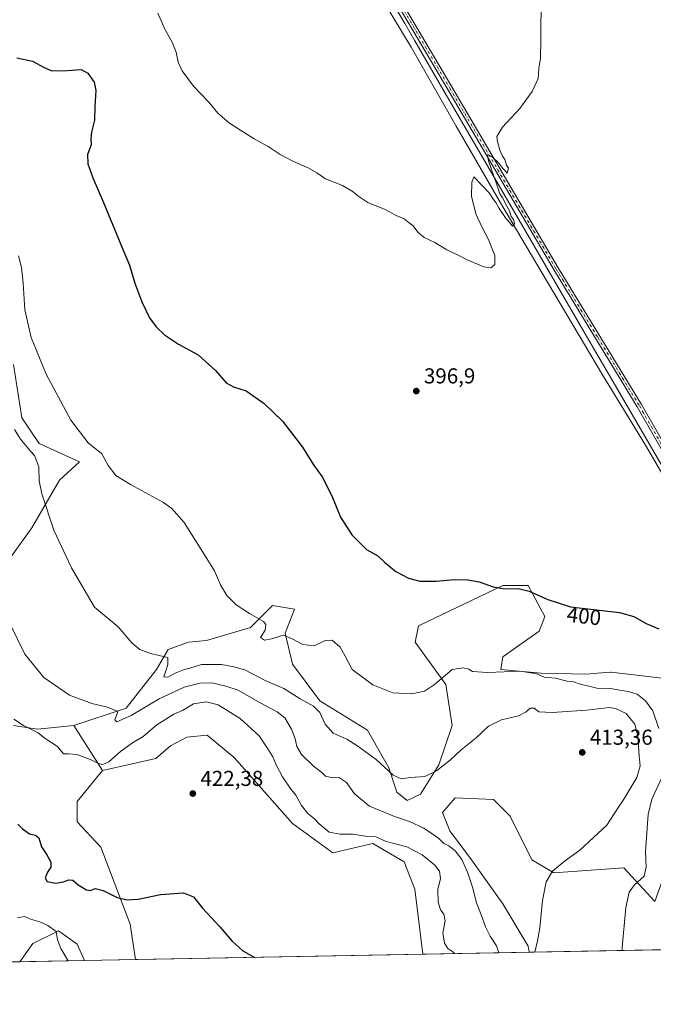
# Model space of a CAD drawing. Units: metres. Extents: x 628726 to 632202, y 4685663 to 4688041.
# Drawn here: x 629830 to 630124, y 4685663 to 4686120 of the extents above; entities that cross this region are included whole.
import ezdxf
from ezdxf.enums import TextEntityAlignment as Align

# ---------------------------------------------------------------- set-up
doc = ezdxf.new("R2010")
doc.units = ezdxf.units.M
doc.header["$MEASUREMENT"] = 0
doc.linetypes.add('DGN Style 4', pattern=[2.6384748266838614, 1.318413404963828, -0.6592067024819142, 0.001648016756204785, -0.6592067024819142])
for name, color, linetype, lineweight in [('Camino Cxs', 7, 'Continuous', 0), ('Camino eje', 30, 'DGN Style 4', 13), ('Comarca CxS', 21, 'Continuous', 0), ('Comunidad Autónoma CxS', 142, 'Continuous', 0), ('Corriente natural lineal', 142, 'Continuous', 13), ('Cultivos herbáceos CxS', 92, 'Continuous', 0), ('Curva de nivel maestra', 30, 'Continuous', 30), ('Curva de nivel normal', 30, 'Continuous', 0), ('Espacio natural protegido', 121, 'Continuous', 13), ('Espacio natural protegido CxS', 121, 'Continuous', 0), ('Matorral CxS', 135, 'Continuous', 0), ('Municipio CxS', 4, 'Continuous', 0), ('Núcleo urbano CxS', 7, 'Continuous', 0), ('Provincia CxS', 1, 'Continuous', 0), ('Punto de cota en terreno', 7, 'Continuous', 0), ('Rótulo de curva de nivel directora', 7, 'Continuous', 0), ('Rótulo de punto de cota en terreno', 7, 'Continuous', 0)]:
    doc.layers.add(name, color=color, linetype=linetype, lineweight=lineweight)
doc.styles.add('Style-Arial', font='txt')

# ---------------------------------------------------------------- blocks, each defined once
blk = doc.blocks.new('*U4')
at = {"layer": 'Cultivos herbáceos CxS', "color": 92, "linetype": 'Continuous', "lineweight": 0}
for points in [[(629956.2865000004, 4685747.3323, 421.8864000000031), (629974.9402999999, 4685733.759299999, 421.360799999995), (629993.5932999998, 4685738.0011, 420.6747999999934), (630008.0072999997, 4685729.517100001, 421.5890999999974), (630013.0941000005, 4685716.792099999, 421.8254000000015), (630016.7692999998, 4685686.705399999, 422.0013000000035), (629883.3694000002, 4685684.224300001, 427.2921999999963), (629880.9123000001, 4685700.6119, 425.7369000000036), (629867.3466999996, 4685736.2421, 423.4017000000022), (629856.3249000004, 4685748.118899999, 422.4912999999942), (629856.3251, 4685757.449899999, 422.0638000000035), (629868.1951000001, 4685771.871900001, 420.4777000000031), (629892.8041000003, 4685777.4307, 421.5764000000054), (629899.6551000001, 4685783.309699999, 421.4591999999975), (629907.1851000005, 4685787.3005, 421.7263999999996), (629916.6951000001, 4685788.161499999, 422.0639999999985), (629929.1549000005, 4685777.872500001, 422.3711999999941)], [(630165.7122999999, 4685711.701099999, 402.9535999999935), (630155.9499000004, 4685689.2941, 403.1494999999995), (630066.0214999998, 4685687.6215, 411.2706999999937), (630065.6627000002, 4685690.4937, 411.2367999999988), (630053.7928999999, 4685710.005700001, 412.8010000000068), (630039.3790999996, 4685730.365900001, 414.1692000000039), (630029.2040999997, 4685743.938899999, 414.0884999999981), (630025.8123000005, 4685752.421900001, 413.4324000000051), (630031.7484999998, 4685759.208900001, 413.0602000000072), (630049.5532999998, 4685758.3599, 413.2526999999973), (630057.1842999998, 4685750.7247, 412.9049999999988), (630067.3591, 4685730.365700001, 411.6790000000037), (630077.5329, 4685724.4265, 410.4079999999958), (630110.0138999998, 4685726.7163, 406.4483999999939), (630124.3557000002, 4685711.180299999, 403.960699999996), (630130.1017000005, 4685726.971100001, 403.020199999999), (630141.9719000002, 4685750.724099999, 402.0472000000009), (630150.4512999998, 4685779.5669, 401.8035999999993), (630157.2342999997, 4685782.961100001, 401.3646000000008), (630167.4080999997, 4685781.263900001, 401.4342000000034), (630176.7346999999, 4685745.6339, 403.0577000000048), (630175.0387000004, 4685734.605900001, 403.3271999999997)], [(629859.7300000006, 4685683.784600001, 429.8019999999961), (629829.6935999999, 4685683.2259, 433.0121000000072), (629835.7295000004, 4685691.602299999, 431.7480999999971), (629847.6605000002, 4685697.6021, 429.859500000006), (629856.3243000006, 4685691.281099999, 429.834400000007)]]:
    blk.add_polyline3d(points, close=True, dxfattribs=at)
blk = doc.blocks.new('*U13')
at = {"layer": 'Cultivos herbáceos CxS', "color": 92, "linetype": 'Continuous', "lineweight": 0}
for points in [[(630136.8857000005, 4685813.5001, 401.4042999999947), (630104.0749000004, 4685817.3957, 403.1735000000044), (630103.8346999995, 4685817.376499999, 403.1870000000054), (630097.7295000004, 4685816.8913, 403.4749000000011), (630092.6596999997, 4685816.488500001, 403.6784000000043), (630071.5987, 4685816.8947, 404.7186999999976), (630052.9458999997, 4685818.590700001, 404.9614000000001), (630053.7940999996, 4685824.5297, 404.6091000000015), (630070.7509000005, 4685836.4055, 402.6260000000038), (630073.2951999997, 4685843.192100001, 401.5715000000055), (630065.6645000001, 4685857.613500001, 399.488400000002), (630053.7944, 4685857.613700001, 399.8025999999954), (630014.7911, 4685838.9507, 401.8019000000059), (630013.0953000003, 4685831.3159, 402.6049000000057), (630027.3290999997, 4685811.755899999, 405.2921999999962), (630030.3158999998, 4685792.773700001, 407.5773999999947), (630024.1173, 4685774.478900001, 409.3347000000067), (630015.6385000005, 4685760.905300001, 411.2878999999957), (630009.5292999997, 4685757.983300001, 412.0252999999939), (630004.6167000001, 4685761.754100001, 411.4554999999964), (630000.9177000001, 4685773.020099999, 409.5194000000047), (629991.0499, 4685790.596899999, 407.5739000000031), (629969.0062999995, 4685804.170299999, 408.136599999998), (629956.2873999998, 4685821.136299999, 406.7033999999985), (629952.8964999998, 4685835.558300001, 404.9373000000051), (629957.1359000001, 4685846.586100001, 403.3598999999958), (629946.9617, 4685848.283700001, 403.9361000000063), (629938.5922999998, 4685839.9101, 405.3469000000041), (629936.7866000002, 4685838.1033, 405.6426000000066), (629916.4375, 4685832.1655, 407.5402000000031), (629907.9584999997, 4685831.3167, 408.1744999999937), (629898.6321, 4685827.9235, 409.2834000000003), (629893.1067000005, 4685818.719699999, 410.8822999999975), (629879.1305000001, 4685800.777899999, 414.2887000000046), (629854.8855, 4685792.746099999, 417.1901999999973), (629837.9275000002, 4685791.049900001, 419.5135000000009), (629826.9057, 4685792.746099999, 420.6670000000013)], [(629815.0362, 4685856.371099999, 417.0611000000063), (629835.3853000002, 4685884.364900001, 411.5225999999966), (629848.1037, 4685906.421700001, 408.357999999993), (629857.4307000004, 4685914.9047, 406.3236999999936), (629838.7767000003, 4685923.387900001, 408.3353999999963), (629830.6470999997, 4685935.3619, 408.850099999996), (629826.8914000001, 4685960.0419, 407.2782000000007)]]:
    blk.add_polyline3d(points, dxfattribs=at)
blk = doc.blocks.new('5PATER')
at = {"layer": 'Núcleo urbano CxS', "linetype": 'Continuous', "lineweight": 0}
h = blk.add_hatch(color=51, dxfattribs=at)
edge = h.paths.add_edge_path()
edge.add_ellipse((0, 0), major_axis=(-0.1095731443231308, -0.1110710700762829), ratio=0.9994222409660322, start_angle=0, end_angle=360)

msp = doc.modelspace()

# ---------------------------------------------------------------- linework, layer by layer
at = {"layer": 'Camino Cxs', "color": 7, "linetype": 'Continuous', "lineweight": 0}
for points in [[(630180.7894000001, 4685689.756100001, 405.0252000000037), (630179.6300999997, 4685700.380100001, 404.7059000000008), (630177.5401, 4685725.350099999, 404.0152999999991), (630173.0701000001, 4685776.6601, 402.1815000000061), (630170.4001000002, 4685810.540100001, 401.2863999999972), (630168.5401, 4685826.7601, 400.9468999999954), (630167.0701000001, 4685835.8101, 401.7464999999939), (630164.6501000002, 4685846.420100001, 400.6082000000025), (630162.0301000001, 4685855.190099999, 400.3840000000055), (630158.2401000002, 4685865.4001, 400.1138999999966), (630154.5000999998, 4685873.7601, 399.9242999999988), (630150.6501000002, 4685881.210100001, 399.6478000000061), (630138.5701000001, 4685901.300100001, 398.8062000000064), (630116.2200999996, 4685940.3301, 397.6912000000011), (630077.5900999998, 4686003.7501, 396.312699999995), (630028.2500999998, 4686087.5101, 394.2072999999946), (629993.1601, 4686147.020099999, 393.5463000000018), (629973.9200999998, 4686178.540100001, 393.2437999999966)], [(629980.7001, 4686171.7601, 393.3622000000032), (629995.0900999998, 4686148.170100001, 393.5132000000012), (630030.1901000004, 4686088.6501, 394.1116000000038), (630079.5201000003, 4686004.9001, 396.2304000000004), (630118.1601, 4685941.4801, 397.7197000000015), (630140.5201000003, 4685902.440099999, 398.9150999999983), (630152.6101000002, 4685882.3101, 399.724000000002), (630156.5301000001, 4685874.7301, 400.0111999999936), (630160.3201000001, 4685866.2501, 400.1067000000039), (630164.1700999998, 4685855.9101, 400.334400000007), (630166.8201000001, 4685846.9901, 400.5244999999995), (630169.2901, 4685836.2401, 401.2232999999979), (630170.7701000003, 4685827.0701, 400.8793000000005), (630172.6401000004, 4685810.7601, 401.223800000007), (630175.3201000001, 4685776.840100001, 402.4323000000004), (630179.7901, 4685725.540100001, 404.2176999999938), (630181.8701, 4685700.610099999, 404.8506999999955), (630183.0492000004, 4685689.7981, 405.2347000000009)], [(629995.0900999998, 4686148.170100001, 393.5132000000012), (630030.1901000004, 4686088.6501, 394.1116000000038), (630079.5201000003, 4686004.9001, 396.2304000000004), (630118.1601, 4685941.4801, 397.7197000000015), (630140.5201000003, 4685902.440099999, 398.9150999999983)], [(630138.5701000001, 4685901.300100001, 398.8062000000064), (630116.2200999996, 4685940.3301, 397.6912000000011), (630077.5900999998, 4686003.7501, 396.312699999995), (630028.2500999998, 4686087.5101, 394.2072999999946), (629993.1601, 4686147.020099999, 393.5463000000018)]]:
    msp.add_polyline3d(points, dxfattribs=at)
at = {"layer": 'Camino eje', "color": 30, "linetype": 'DGN Style 4', "lineweight": 13}
msp.add_polyline3d([(629994.1250999998, 4686147.595100001, 393.539499999999), (630029.2200999996, 4686088.0801, 394.1616000000067), (630078.5551000005, 4686004.325099999, 396.2719999999972), (630097.8701, 4685972.6151, 396.9821999999986), (630117.1901000004, 4685940.905099999, 397.7185999999929), (630139.5450999998, 4685901.870100001, 398.8592999999965)], dxfattribs=at)
at = {"layer": 'Comarca CxS', "color": 21, "linetype": 'Continuous', "lineweight": 0, "flags": 128}
msp.add_lwpolyline([(632202.0500009842, 4685727.349983141), (630177.1191999986, 4685689.687799999), (629483.0825217104, 4685676.779230037)], dxfattribs=at)
at = {"layer": 'Comunidad Autónoma CxS', "color": 142, "linetype": 'Continuous', "lineweight": 0, "flags": 128}
msp.add_lwpolyline([(629483.0758885202, 4685676.779110637), (628768.0400009584, 4685663.479983141), (628766.3558070611, 4685755.14845675), (628766.3557000004, 4685755.152299999), (628759.2655000007, 4686141.062799999), (628758.805700959, 4686166.091283133), (628751.6558999994, 4686555.249500002), (628751.6306000003, 4686556.623900001), (628725.5400009587, 4687976.709983118), (632158.470000985, 4688040.579983116), (632202.0500009842, 4685727.349983141), (630177.1191999986, 4685689.687799999), (629483.0825217104, 4685676.779230037)], close=True, dxfattribs=at)
at = {"layer": 'Corriente natural lineal', "color": 142, "linetype": 'Continuous', "lineweight": 13}
msp.add_polyline3d([(630175.0900999998, 4685689.6501, 404.3984000000055), (630174.0500999996, 4685698.790100001, 403.8931000000011), (630172.1801000005, 4685720.5001, 403.1735000000044), (630168.9101, 4685744.940099999, 402.3533000000025), (630166.1300999997, 4685785.6801, 401.2823000000063), (630165.1001000004, 4685807.220100001, 400.913400000005), (630162.8201000001, 4685826.4901, 400.4801000000007), (630160.9401000004, 4685836.880100001, 400.462400000004), (630158.4001000002, 4685847.130100001, 400.3292999999976), (630155.2100999998, 4685857.210100001, 399.9383999999991), (630151.3800999997, 4685867.050100001, 399.6521000000066), (630146.9401000004, 4685876.630100001, 399.2838999999949), (630120.0601000005, 4685922.5801, 397.4422999999952), (630100.0100999996, 4685955.200099999, 396.9049999999988), (630072.0301000001, 4686002.3201, 395.9239999999991), (630052.8101000005, 4686035.0101, 395.2225999999937), (630032.2701000003, 4686070.440099999, 394.2213999999949), (630011.3201000001, 4686107.0801, 393.7884999999951), (629983.9700999996, 4686152.530099999, 393.3214000000008), (629981.8601000002, 4686154.870100001, 393.3366999999998), (629974.2401000002, 4686160.280099999, 392.8626999999979), (629968.4801000003, 4686163.120100001, 392.9100999999937), (629966.8627000004, 4686164.161699999, 392.8727000000072)], dxfattribs=at)
at = {"layer": 'Cultivos herbáceos CxS', "color": 92, "linetype": 'Continuous', "lineweight": 0, "extrusion": (0.08991041257379438, 0.001672265446748473, 0.9959484531034153), "elevation": 64894.81386295742, "flags": 128}
msp.add_lwpolyline([(4673160.644136714, -714240.2269493478), (4673160.644136714, -714149.9171015633)], dxfattribs=at)
at = {"layer": 'Cultivos herbáceos CxS', "color": 92, "linetype": 'Continuous', "lineweight": 0, "extrusion": (0.106231587989177, 0.001975982164694544, 0.994339451700365), "elevation": 76597.1960011221, "flags": 128}
msp.add_lwpolyline([(4673159.59684655, -712789.0609672645), (4673159.59684655, -712758.8482510679)], dxfattribs=at)
at = {"layer": 'Cultivos herbáceos CxS', "color": 92, "linetype": 'Continuous', "lineweight": 0, "extrusion": (0.03961709637155275, 0.0007368369672487739, 0.9992146629960805), "elevation": 28833.69212933895, "flags": 128}
msp.add_lwpolyline([(4673160.842436214, -716461.8396255694), (4673160.842436213, -716328.3117902695)], dxfattribs=at)
at = {"layer": 'Cultivos herbáceos CxS', "color": 92, "linetype": 'Continuous', "lineweight": 0}
for points in [[(629826.8914000001, 4685960.0419, 407.2782000000007), (629830.6470999997, 4685935.3619, 408.850099999996), (629838.7767000003, 4685923.387900001, 408.3353999999963), (629857.4307000004, 4685914.9047, 406.3236999999936), (629848.1037, 4685906.421700001, 408.357999999993), (629835.3853000002, 4685884.364900001, 411.5225999999966), (629815.0362, 4685856.371099999, 417.0611000000063)], [(630136.8857000005, 4685813.5001, 401.4042999999947), (630104.0749000004, 4685817.3957, 403.1735000000044), (630103.8346999995, 4685817.376499999, 403.1870000000054), (630097.7295000004, 4685816.8913, 403.4749000000011), (630092.6596999997, 4685816.488500001, 403.6784000000043), (630071.5987, 4685816.8947, 404.7186999999976), (630052.9458999997, 4685818.590700001, 404.9614000000001), (630053.7940999996, 4685824.5297, 404.6091000000015), (630070.7509000005, 4685836.4055, 402.6260000000038), (630073.2951999997, 4685843.192100001, 401.5715000000055), (630065.6645000001, 4685857.613500001, 399.488400000002), (630053.7944, 4685857.613700001, 399.8025999999954), (630014.7911, 4685838.9507, 401.8019000000059), (630013.0953000003, 4685831.3159, 402.6049000000057), (630027.3290999997, 4685811.755899999, 405.2921999999962), (630030.3158999998, 4685792.773700001, 407.5773999999947), (630024.1173, 4685774.478900001, 409.3347000000067), (630015.6385000005, 4685760.905300001, 411.2878999999957), (630009.5292999997, 4685757.983300001, 412.0252999999939), (630004.6167000001, 4685761.754100001, 411.4554999999964), (630000.9177000001, 4685773.020099999, 409.5194000000047), (629991.0499, 4685790.596899999, 407.5739000000031), (629969.0062999995, 4685804.170299999, 408.136599999998), (629956.2873999998, 4685821.136299999, 406.7033999999985), (629952.8964999998, 4685835.558300001, 404.9373000000051), (629957.1359000001, 4685846.586100001, 403.3598999999958), (629946.9617, 4685848.283700001, 403.9361000000063), (629938.5922999998, 4685839.9101, 405.3469000000041), (629936.7866000002, 4685838.1033, 405.6426000000066), (629916.4375, 4685832.1655, 407.5402000000031), (629907.9584999997, 4685831.3167, 408.1744999999937), (629898.6321, 4685827.9235, 409.2834000000003), (629893.1067000005, 4685818.719699999, 410.8822999999975), (629879.1305000001, 4685800.777899999, 414.2887000000046), (629854.8855, 4685792.746099999, 417.1901999999973)], [(629826.9057, 4685792.746099999, 420.6670000000013), (629837.9275000002, 4685791.049900001, 419.5135000000009), (629854.8855, 4685792.746099999, 417.1901999999973)], [(630016.7692, 4685686.705499999, 422.0013000000035), (630013.0941000005, 4685716.792099999, 421.8254000000015), (630008.0072999997, 4685729.517100001, 421.5890999999974), (629993.5932999998, 4685738.0011, 420.6747999999934), (629974.9402999999, 4685733.759299999, 421.360799999995), (629956.2865000004, 4685747.3323, 421.8864000000031), (629929.1549000005, 4685777.872500001, 422.3711999999941), (629916.6951000001, 4685788.161499999, 422.0639999999985), (629907.1851000005, 4685787.3005, 421.7263999999996), (629899.6551000001, 4685783.309699999, 421.4591999999975), (629892.8041000003, 4685777.4307, 421.5764000000054), (629868.1951000001, 4685771.871900001, 420.4777000000031)], [(630155.9499000004, 4685689.294199999, 403.1494999999995), (630165.7122999999, 4685711.701099999, 402.9535999999935), (630175.0387000004, 4685734.605900001, 403.3271999999997), (630176.7346999999, 4685745.6339, 403.0577000000048), (630167.4080999997, 4685781.263900001, 401.4342000000034), (630157.2342999997, 4685782.961100001, 401.3646000000008), (630150.4512999998, 4685779.5669, 401.8035999999993), (630141.9719000002, 4685750.724099999, 402.0472000000009), (630130.1017000005, 4685726.971100001, 403.020199999999), (630124.3557000002, 4685711.180299999, 403.960699999996), (630110.0138999998, 4685726.7163, 406.4483999999939), (630077.5329, 4685724.4265, 410.4079999999958), (630067.3591, 4685730.365700001, 411.6790000000037), (630057.1842999998, 4685750.7247, 412.9049999999988), (630049.5532999998, 4685758.3599, 413.2526999999973), (630031.7484999998, 4685759.208900001, 413.0602000000072), (630025.8123000005, 4685752.421900001, 413.4324000000051), (630029.2040999997, 4685743.938899999, 414.0884999999981), (630039.3790999996, 4685730.365900001, 414.1692000000039), (630053.7928999999, 4685710.005700001, 412.8010000000068), (630065.6627000002, 4685690.4937, 411.2367999999988), (630066.0214999998, 4685687.6216, 411.2706999999937)], [(629868.1951000001, 4685771.871900001, 420.4777000000031), (629856.3251, 4685757.449899999, 422.0638000000035), (629856.3249000004, 4685748.118899999, 422.4912999999942), (629867.3466999996, 4685736.2421, 423.4017000000022), (629880.9123000001, 4685700.6119, 425.7369000000036), (629883.3694000002, 4685684.224400001, 427.2921000000061)], [(629859.7300000006, 4685683.784700001, 429.8019999999961), (629856.3243000006, 4685691.281099999, 429.834400000007), (629847.6605000002, 4685697.6021, 429.859500000006), (629835.7295000004, 4685691.602299999, 431.7480999999971), (629829.6936999997, 4685683.226100001, 433.0120000000024)]]:
    msp.add_polyline3d(points, dxfattribs=at)
at = {"layer": 'Curva de nivel maestra', "color": 30, "linetype": 'Continuous', "lineweight": 30, "flags": 128}
for points, elevation in [([(629828.3399999999, 4686102.2301), (629835.6500000004, 4686100.5801), (629841, 4686097.710100001), (629844.5999999996, 4686096.200099999), (629851.9199999999, 4686096.3301), (629858.1600000003, 4686096.770099999), (629861.2699999996, 4686095.020099999), (629864.3200000003, 4686090.890100001), (629864.9900000002, 4686086.940099999), (629864.5499999998, 4686079.530099999), (629864.4199999999, 4686073.300100001), (629863.0599999997, 4686067.700099999), (629862.7599999999, 4686064.8301), (629862.9199999999, 4686061.790100001), (629861.1399999997, 4686057.280099999), (629861.3200000003, 4686053.0801), (629863.5800000001, 4686046.600099999), (629868.6399999997, 4686035.100099999), (629876.9199999999, 4686014.8201), (629880.6200000001, 4686006.0701), (629883.1699999999, 4685997.7501), (629886.4000000004, 4685989.0701), (629889.8600000005, 4685981.720100001), (629892.9699999997, 4685977.4901), (629896.8399999999, 4685973.8301), (629903.3499999996, 4685969.4801), (629912.4299999997, 4685964.5701), (629920.5999999996, 4685957.280099999), (629925.5499999998, 4685951.460100001), (629928.9299999997, 4685949.630100001), (629934.8399999999, 4685947.780099999), (629943.1699999999, 4685941.960100001), (629951.6799999997, 4685933.7401), (629960.8600000005, 4685921.700099999), (629966.0599999997, 4685913.5601), (629969.9699999997, 4685908.030099999), (629974.4600000001, 4685899.200099999), (629978.4900000002, 4685889.280099999), (629983.7599999999, 4685881.020099999), (629990.5300000003, 4685874.3301), (629995.9199999999, 4685871.270099999), (629998.8700000001, 4685868.4801), (630004.2800000003, 4685864.0801), (630010.0700000003, 4685860.940099999), (630015.3799999999, 4685859.640100001), (630022.9600000001, 4685859.620100001), (630031.4100000003, 4685860.390100001), (630037.54, 4685860.290100001), (630042.8200000003, 4685859.220100001), (630049.3899999997, 4685856.970100001), (630054.8099999997, 4685856.100099999), (630061, 4685856.140100001), (630066.0599999997, 4685855.040100001), (630074.7100000001, 4685851.040100001), (630085.2999999998, 4685847.690099999), (630107.9800000006, 4685845.0601), (630114.6399999997, 4685843.1501), (630120.3099999997, 4685840.030099999), (630126.2100000001, 4685837.4901)], 400), ([(629828.8700000001, 4685746.9801), (629831.0499999998, 4685744.8301), (629834.2300000006, 4685742.420100001), (629837.0800000001, 4685741.860099999), (629838.6500000004, 4685740.630100001), (629839.8300000001, 4685736.440099999), (629842.2400000002, 4685732.7301), (629844.2100000001, 4685729.290100001), (629844.1100000005, 4685726.9801), (629842.5800000001, 4685724.780099999), (629841.4600000001, 4685722.0801), (629842.3899999997, 4685720.420100001), (629846.2400000002, 4685719.610099999), (629850.0099999999, 4685720.2601), (629852.3399999999, 4685721.190099999), (629854.3499999996, 4685720.950099999), (629856.8700000001, 4685718.9001), (629860.6799999997, 4685716.470100001), (629862.5800000001, 4685716.1601), (629864.7599999999, 4685717.220100001), (629868.5, 4685716.270099999), (629874.9299999997, 4685712.960100001), (629879.4400000004, 4685711.960100001), (629884.6200000001, 4685712.200099999), (629895.0899999999, 4685714.390100001), (629905.6799999997, 4685715.1601), (629910.2599999999, 4685713.2401), (629914.5499999998, 4685708.0101), (629922.6799999997, 4685699.1801), (629928.1900000004, 4685692.850099999), (629933.25, 4685688.2501), (629938.5499999998, 4685685.3301), (629938.8345999997, 4685685.256100001)], 425)]:
    msp.add_lwpolyline(points, dxfattribs=dict(at, elevation=elevation))
at = {"layer": 'Curva de nivel normal', "color": 30, "linetype": 'Continuous', "lineweight": 0, "flags": 128}
for points, elevation in [([(630071.6100000005, 4686130.940099999), (630071.4600000001, 4686110.470100001), (630071.2800000003, 4686102.040100001), (630070.5800000001, 4686097.140100001), (630070.1900000004, 4686092.620100001), (630067.5099999999, 4686086.620100001), (630061.7800000003, 4686078.620100001), (630053.75, 4686070.0001), (630051.0300000003, 4686065.6601), (630051.4400000004, 4686063.4001), (630052.4500000002, 4686059.4101), (630053.6200000001, 4686056.590100001), (630054.7000000002, 4686054.9901), (630055.5199999996, 4686052.4801), (630056.54, 4686051.0601), (630055.7999999998, 4686048.6501), (630055.0499999998, 4686049.6801), (630053.8799999999, 4686050.840100001), (630052.0499999998, 4686053.350099999), (630048.7999999998, 4686056.5001), (630046.6699999999, 4686057.270099999), (630047.2100000001, 4686054.360099999), (630051.1200000001, 4686043.280099999), (630052.4500000002, 4686039.130100001), (630053.7100000001, 4686037.340100001), (630055.7300000006, 4686033.360099999), (630056.9400000004, 4686031.2401), (630057.6699999999, 4686028.630100001), (630058.8200000003, 4686027.2401), (630059.29, 4686025.210100001), (630058.4000000004, 4686024.110099999), (630057.0800000001, 4686025.710100001), (630055.4199999999, 4686027.5101), (630052.1600000003, 4686032.280099999), (630050.6500000004, 4686035.0701), (630049.5199999996, 4686036.4801), (630047.4800000006, 4686039.610099999), (630040.3200000003, 4686047.0701), (630039.4500000002, 4686044.5001), (630039.3300000001, 4686038.100099999), (630041.2699999996, 4686029.9001), (630044.1799999997, 4686023.4801), (630047.0300000003, 4686018.3201), (630050.1200000001, 4686010.610099999), (630050.0899999999, 4686006.4001), (630048.3200000003, 4686004.770099999), (630044.9699999997, 4686005.300100001), (630037.2800000003, 4686008.520099999), (630032.4500000002, 4686011.0801), (630027.9400000004, 4686013.2301), (630022.3700000001, 4686016.590100001), (630017.29, 4686018.950099999), (630014.4000000004, 4686021.280099999), (630012.3200000003, 4686024.360099999), (630010.3200000003, 4686025.690099999), (630008, 4686027.460100001), (630004.3300000001, 4686029.050100001), (629999.3300000001, 4686031.860099999), (629991.2599999999, 4686035.030099999), (629986.5, 4686038.120100001), (629984.4800000006, 4686040.100099999), (629979.4699999997, 4686042.970100001), (629971.5300000003, 4686046.130100001), (629967.4800000006, 4686048.8301), (629963.5300000003, 4686051.140100001), (629956.7000000002, 4686054.100099999), (629950.5700000003, 4686057.390100001), (629945.0300000003, 4686061.030099999), (629938.5199999996, 4686064.5601), (629927, 4686071.890100001), (629921.6799999997, 4686076.5601), (629917.4800000006, 4686081.6801), (629910.3799999999, 4686088.9901), (629905.0499999998, 4686096.0701), (629903.1600000003, 4686100.110099999), (629902.29, 4686104.800100001), (629900.5, 4686109.360099999), (629897.0099999999, 4686115.5101), (629893.7599999999, 4686122.860099999)], 395), ([(629829.0999999996, 4686010.380100001), (629830.54, 4686004.960100001), (629831.3700000001, 4685997.670100001), (629832.0499999998, 4685985.340100001), (629835.0899999999, 4685972.5101), (629841.9199999999, 4685955.540100001), (629853.4500000002, 4685934.2601), (629861.4000000004, 4685923.690099999), (629867.8499999996, 4685918.630100001), (629870.7599999999, 4685913.1801), (629874.3399999999, 4685908.630100001), (629881.0700000003, 4685904.360099999), (629896.4100000003, 4685896.0001), (629900.2400000002, 4685893.3301), (629906.0599999997, 4685886.7601), (629915.3700000001, 4685871.860099999), (629920.1299999999, 4685864.440099999), (629922.8600000005, 4685857.960100001), (629925.8099999997, 4685852.9901), (629930.1900000004, 4685848.630100001), (629936.2800000003, 4685844.590100001), (629942.8799999999, 4685840.8301), (629943.8499999996, 4685839.530099999), (629943.6500000004, 4685836.860099999), (629941.4900000002, 4685833.440099999), (629943.2999999998, 4685832.270099999), (629946.5099999999, 4685832.8201), (629952.0800000001, 4685834.5101), (629956.04, 4685832.860099999), (629961.1200000001, 4685830.2301), (629966.3700000001, 4685829.6801), (629971.3899999997, 4685832.030099999), (629974.7100000001, 4685832.2601), (629978.4000000004, 4685829.040100001), (629980.6600000003, 4685824.880100001), (629984.0099999999, 4685818.6501), (629993.54, 4685811.520099999), (630002.8799999999, 4685807.870100001), (630011.6799999997, 4685807.3301), (630017.4299999997, 4685808.5601), (630022.0700000003, 4685811.7601), (630030.3200000003, 4685818.600099999), (630035.4100000003, 4685819.440099999), (630038.0300000003, 4685818.850099999), (630039.8099999997, 4685817.800100001), (630046.7199999997, 4685817.290100001), (630061.9699999997, 4685817.890100001), (630069.6500000004, 4685816.590100001), (630073, 4685815.1601), (630078.3499999996, 4685814.640100001), (630083.6600000003, 4685813.3201), (630086.6500000004, 4685812.970100001), (630089.2999999998, 4685812.030099999), (630097.3899999997, 4685810.0001), (630103.7300000006, 4685809.880100001), (630108.1900000004, 4685809.050100001), (630112.1100000005, 4685808.530099999), (630116.2100000001, 4685807.220100001), (630120.0800000001, 4685804.1801), (630123.4800000006, 4685799.5701), (630126.29, 4685791.360099999)], 405.0000000000001), ([(630068.7052999996, 4685687.671399999), (630069.9699999997, 4685692.860099999), (630071.0700000003, 4685698.940099999), (630072.3099999997, 4685711.590100001), (630074.0199999996, 4685720.3101), (630076.9199999999, 4685725.1801), (630082.2300000006, 4685729.630100001), (630089.6299999999, 4685734.940099999), (630102.0300000003, 4685746.5101), (630107.2400000002, 4685754.450099999), (630110.3600000005, 4685758.9801), (630112.8200000003, 4685763.220100001), (630115.9600000001, 4685768.550100001), (630117.5599999997, 4685774.030099999), (630117.0700000003, 4685778.600099999), (630116.54, 4685787.6501), (630115.0199999996, 4685793.2601), (630111.0899999999, 4685798.2501), (630106.1799999997, 4685800.5701), (630103.3600000005, 4685801.020099999), (630092.7999999998, 4685799.800100001), (630076.7699999996, 4685798.710100001), (630070.5999999996, 4685799.0601), (630068.4500000002, 4685800.7301), (630066.5099999999, 4685800.7501), (630064.6799999997, 4685799.050100001), (630061.0700000003, 4685797.2601), (630053.1600000003, 4685795.3101), (630047.2599999999, 4685792.380100001), (630041.4000000004, 4685786.9801), (630034.5899999999, 4685781.360099999), (630029.5800000001, 4685776.850099999), (630023.0199999996, 4685771.6601), (630017.6600000003, 4685769.140100001), (630010.9900000002, 4685768.670100001), (630006.6600000003, 4685767.960100001), (630003.0300000003, 4685769.700099999), (629995.0599999997, 4685776.9801), (629986.6399999997, 4685783.170100001), (629981.5199999996, 4685786.360099999), (629975.0899999999, 4685789.100099999), (629971.4199999999, 4685793.360099999), (629968.8799999999, 4685798.690099999), (629966.0800000001, 4685801.7401), (629959.8799999999, 4685805.090100001), (629952.25, 4685809.780099999), (629943.6600000003, 4685813.520099999), (629934.1200000001, 4685818.4301), (629929, 4685819.970100001), (629923.3600000005, 4685821.0001), (629913.9699999997, 4685820.920100001), (629908.7000000002, 4685819.2601), (629905.7199999997, 4685818.460100001), (629901.7699999996, 4685816.920100001), (629898.4400000004, 4685815.1801), (629896.5599999997, 4685815.2401), (629897.7199999997, 4685818.540100001), (629898.3899999997, 4685820.970100001), (629898.3799999999, 4685824.2601), (629890.3499999996, 4685826.1501), (629885.4400000004, 4685827.9001), (629881.79, 4685831.090100001), (629875.3499999996, 4685838.4801), (629864.3399999999, 4685847.520099999), (629853.79, 4685865.8101), (629845.4800000006, 4685883.300100001), (629839.9100000003, 4685900.0001), (629838.7000000002, 4685906.100099999), (629838.5800000001, 4685912.600099999), (629836.5499999998, 4685917.8101), (629834.6500000004, 4685919.880100001), (629832.4000000004, 4685922.6801), (629830.0700000003, 4685925.360099999), (629827.3499999996, 4685929.880100001)], 410), ([(629825.1600000003, 4685839.940099999), (629832.1399999997, 4685825.800100001), (629840.9199999999, 4685814.890100001), (629852.75, 4685806.720100001), (629863.2199999997, 4685802.860099999), (629870.5, 4685801.140100001), (629875.1600000003, 4685799.220100001), (629874.5899999999, 4685797.360099999), (629873.9100000003, 4685795.300100001), (629874.7300000006, 4685794.390100001), (629881.4000000004, 4685797.380100001), (629894.3799999999, 4685805.020099999), (629906.0099999999, 4685810.440099999), (629913.4199999999, 4685812.390100001), (629918.7800000003, 4685812.420100001), (629925.3200000003, 4685810.960100001), (629931.04, 4685809.020099999), (629941.2800000003, 4685803.2601), (629949.1299999999, 4685799.0801), (629952.7400000002, 4685796.2301), (629955.79, 4685791.0601), (629957.5, 4685786.4801), (629958.2699999996, 4685782.920100001), (629960.3799999999, 4685779.3301), (629965.9600000001, 4685773.800100001), (629969.7999999998, 4685770.890100001), (629971.6399999997, 4685769.210100001), (629974.1799999997, 4685768.600099999), (629978.0599999997, 4685768.380100001), (629981.2699999996, 4685766.270099999), (629985, 4685761.020099999), (629992, 4685755.280099999), (630003.54, 4685750.460100001), (630010.54, 4685748.2601), (630017.1399999997, 4685745.0701), (630023.9600000001, 4685740.4301), (630026.4900000002, 4685738.050100001), (630028.7199999997, 4685736.9301), (630031.7999999998, 4685734.6801), (630034.7699999996, 4685730.6501), (630037.4199999999, 4685724.6501), (630039.9600000001, 4685717.340100001), (630041.4400000004, 4685710.9901), (630043.8600000005, 4685704.9901), (630045.8200000003, 4685699.3201), (630047.9100000003, 4685694.9901), (630050.9199999999, 4685690.520099999), (630052.0509000003, 4685687.3617)], 415), ([(630031.4729000004, 4685686.978900001), (630030.5800000001, 4685687.7301), (630028.3899999997, 4685689.270099999), (630026.8099999997, 4685691.8201), (630026.0700000003, 4685696.530099999), (630027.0899999999, 4685702.2401), (630026.5099999999, 4685705.200099999), (630024.9699999997, 4685707.2601), (630023.79, 4685710.860099999), (630023.7100000001, 4685716.710100001), (630024.9100000003, 4685721.7301), (630024.4699999997, 4685725.130100001), (630022.0899999999, 4685728.0801), (630016.4800000006, 4685732.7501), (630009.3200000003, 4685736.4101), (629999.7100000001, 4685738.970100001), (629994.8600000005, 4685741.1601), (629990.1100000005, 4685741.350099999), (629984.2300000006, 4685742.380100001), (629978.3200000003, 4685742.4001), (629973.2599999999, 4685743.220100001), (629968.6900000004, 4685747.130100001), (629966.4500000002, 4685749.4301), (629963.3099999997, 4685751.960100001), (629960.4699999997, 4685755.5601), (629957.7599999999, 4685760.340100001), (629955.1200000001, 4685763.6501), (629951.6600000003, 4685768.9801), (629948.7199999997, 4685774.5001), (629947.1299999999, 4685778.110099999), (629944.8200000003, 4685781.8301), (629940.8099999997, 4685787.890100001), (629931.9199999999, 4685795.960100001), (629921.7999999998, 4685802.340100001), (629916.2800000003, 4685803.7301), (629910.4000000004, 4685802.6801), (629905.2699999996, 4685799.700099999), (629901.1399999997, 4685798.0001), (629893.3300000001, 4685792.9801), (629887, 4685787.6501), (629882.0300000003, 4685784.6501), (629876.5300000003, 4685780.620100001), (629871.0599999997, 4685775.8201), (629868.3399999999, 4685774.690099999), (629866.2599999999, 4685775.140100001), (629862.8399999999, 4685776.800100001), (629856.1900000004, 4685779.300100001), (629852.4199999999, 4685779.610099999), (629850.0499999998, 4685779.5101), (629847.2300000006, 4685782.920100001), (629841.5899999999, 4685786.700099999), (629838.2100000001, 4685789.3301), (629831.4000000004, 4685792.6501), (629826.9900000002, 4685795.5701)], 420), ([(630130.8300000001, 4685775.5001), (630123.0099999999, 4685758.540100001), (630121.25, 4685751.4301), (630120.0199999996, 4685734.3101), (630120.2999999998, 4685726.9801), (630119.4299999997, 4685722.9001), (630115, 4685718.800100001), (630112.4600000001, 4685715.520099999), (630110.9800000006, 4685708.370100001), (630109.2000000002, 4685689.8101), (630109.2012999998, 4685688.424699999)], 405.0000000000001), ([(629828.7199999997, 4685703.630100001), (629831.8899999997, 4685704.190099999), (629834.7800000003, 4685703.0001), (629839.04, 4685701.6601), (629842.6900000004, 4685700.0101), (629846.6299999999, 4685697.1601), (629847.2300000006, 4685693.390100001), (629848.7999999998, 4685689.380100001), (629852.2018999998, 4685683.6446)], 430)]:
    msp.add_lwpolyline(points, dxfattribs=dict(at, elevation=elevation))
at = {"layer": 'Espacio natural protegido', "color": 121, "linetype": 'Continuous', "lineweight": 13, "flags": 128}
msp.add_lwpolyline([(629988.3890000018, 4686152.343000002), (630008.369, 4686118.017999998), (630012.9790000012, 4686110.099000001), (630026.0790000015, 4686087.590000001), (630065.2830000018, 4686020.241000001), (630094.8820000011, 4685969.387000001), (630101.1819999999, 4685958.565000001), (630154.6490000014, 4685866.708000002), (630159.8510000001, 4685857.771000001), (630164.5630000017, 4685828.523999999), (630173.3660000025, 4685731.182000002), (630173.9640000017, 4685724.571000001), (630174.3540000007, 4685720.263000002), (630177.119200441, 4685689.687795137)], dxfattribs=at)
at = {"layer": 'Espacio natural protegido CxS', "color": 121, "linetype": 'Continuous', "lineweight": 0, "flags": 128}
msp.add_lwpolyline([(629988.3890000014, 4686152.343000002), (630008.3689999994, 4686118.017999999), (630012.9790000005, 4686110.098999999), (630026.079000001, 4686087.59), (630065.2829999989, 4686020.241000001), (630094.8820000007, 4685969.387), (630101.1819999993, 4685958.565000001), (630154.6490000008, 4685866.708000001), (630159.8509999996, 4685857.771000001), (630164.5630000011, 4685828.524), (630173.3659999997, 4685731.182000001), (630173.9639999989, 4685724.571000001), (630174.3540000002, 4685720.263000002), (630177.1191999986, 4685689.687799999), (629483.0825217104, 4685676.779230037)], dxfattribs=at)
at = {"layer": 'Matorral CxS', "color": 135, "linetype": 'Continuous', "lineweight": 0, "extrusion": (-0.07077193946467486, 0.1109956436480699, 0.9912977855697849), "elevation": 475940.089748112, "flags": 128}
msp.add_lwpolyline([(-3050275.744730017, -3580875.580402307), (-3050275.744730017, -3580850.606709468)], dxfattribs=at)
at = {"layer": 'Matorral CxS', "color": 135, "linetype": 'Continuous', "lineweight": 0, "extrusion": (0.2128043107594896, 0.003958191378877335, 0.9770868221622819), "elevation": 153029.4609671262, "flags": 128}
msp.add_lwpolyline([(4673159.995073764, -700577.9695287709), (4673159.995073764, -700527.5535187061)], dxfattribs=at)
at = {"layer": 'Matorral CxS', "color": 135, "linetype": 'Continuous', "lineweight": 0, "extrusion": (0.1055409684847138, 0.001963102284877974, 0.9944130179159602), "elevation": 76101.88316141069, "flags": 128}
msp.add_lwpolyline([(4673159.826843246, -712864.3822712258), (4673159.826843246, -712840.6060449354)], dxfattribs=at)
at = {"layer": 'Matorral CxS', "color": 135, "linetype": 'Continuous', "lineweight": 0}
for points in [[(629826.8914000001, 4685960.0419, 407.2782000000007), (629830.6470999997, 4685935.3619, 408.850099999996), (629838.7767000003, 4685923.387900001, 408.3353999999963), (629857.4307000004, 4685914.9047, 406.3236999999936), (629848.1037, 4685906.421700001, 408.357999999993), (629835.3853000002, 4685884.364900001, 411.5225999999966), (629815.0362, 4685856.371099999, 417.0611000000063)], [(629826.8914000001, 4685960.0419, 407.2782000000007), (629830.6470999997, 4685935.3619, 408.850099999996), (629838.7767000003, 4685923.387900001, 408.3353999999963), (629857.4307000004, 4685914.9047, 406.3236999999936), (629848.1037, 4685906.421700001, 408.357999999993), (629835.3853000002, 4685884.364900001, 411.5225999999966), (629815.0362, 4685856.371099999, 417.0611000000063)], [(630124.3557000002, 4685711.180299999, 403.960699999996), (630110.0138999998, 4685726.7163, 406.4483999999939), (630077.5329, 4685724.4265, 410.4079999999958), (630067.3591, 4685730.365700001, 411.6790000000037), (630057.1842999998, 4685750.7247, 412.9049999999988), (630049.5532999998, 4685758.3599, 413.2526999999973), (630031.7484999998, 4685759.208900001, 413.0602000000072), (630025.8123000005, 4685752.421900001, 413.4324000000051), (630029.2040999997, 4685743.938899999, 414.0884999999981), (630039.3790999996, 4685730.365900001, 414.1692000000039), (630053.7928999999, 4685710.005700001, 412.8010000000068), (630065.6627000002, 4685690.4937, 411.2367999999988), (630066.0214999998, 4685687.6215, 411.2706999999937), (630016.7692999998, 4685686.705399999, 422.0013000000035), (630013.0941000005, 4685716.792099999, 421.8254000000015), (630008.0072999997, 4685729.517100001, 421.5890999999974), (629993.5932999998, 4685738.0011, 420.6747999999934), (629974.9402999999, 4685733.759299999, 421.360799999995), (629956.2865000004, 4685747.3323, 421.8864000000031), (629929.1549000005, 4685777.872500001, 422.3711999999941), (629916.6951000001, 4685788.161499999, 422.0639999999985), (629907.1851000005, 4685787.3005, 421.7263999999996), (629899.6551000001, 4685783.309699999, 421.4591999999975), (629892.8041000003, 4685777.4307, 421.5764000000054), (629868.1951000001, 4685771.871900001, 420.4777000000031), (629854.8855, 4685792.746099999, 417.1901999999973), (629879.1305000001, 4685800.777899999, 414.2887000000046), (629893.1067000005, 4685818.719699999, 410.8822999999975), (629898.6321, 4685827.9235, 409.2834000000003), (629907.9584999997, 4685831.3167, 408.1744999999937), (629916.4375, 4685832.1655, 407.5402000000031), (629936.7866000002, 4685838.1033, 405.6426000000066), (629938.5922999998, 4685839.9101, 405.3469000000041), (629946.9617, 4685848.283700001, 403.9361000000063), (629957.1359000001, 4685846.586100001, 403.3598999999958), (629952.8964999998, 4685835.558300001, 404.9373000000051), (629956.2873999998, 4685821.136299999, 406.7033999999985), (629969.0062999995, 4685804.170299999, 408.136599999998), (629991.0499, 4685790.596899999, 407.5739000000031), (630000.9177000001, 4685773.020099999, 409.5194000000047), (630004.6167000001, 4685761.754100001, 411.4554999999964), (630009.5292999997, 4685757.983300001, 412.0252999999939), (630015.6385000005, 4685760.905300001, 411.2878999999957), (630024.1173, 4685774.478900001, 409.3347000000067), (630030.3158999998, 4685792.773700001, 407.5773999999947), (630027.3290999997, 4685811.755899999, 405.2921999999962), (630013.0953000003, 4685831.3159, 402.6049000000057), (630014.7911, 4685838.9507, 401.8019000000059), (630053.7944, 4685857.613700001, 399.8025999999954), (630065.6645000001, 4685857.613500001, 399.488400000002), (630073.2951999997, 4685843.192100001, 401.5715000000055), (630070.7509000005, 4685836.4055, 402.6260000000038), (630053.7940999996, 4685824.5297, 404.6091000000015), (630052.9458999997, 4685818.590700001, 404.9614000000001), (630071.5987, 4685816.8947, 404.7186999999976), (630092.6596999997, 4685816.488500001, 403.6784000000043), (630097.7295000004, 4685816.8913, 403.4749000000011), (630103.8346999995, 4685817.376499999, 403.1870000000054), (630104.0749000004, 4685817.3957, 403.1735000000044), (630136.8857000005, 4685813.5001, 401.4042999999947)], [(630136.8857000005, 4685813.5001, 401.4042999999947), (630104.0749000004, 4685817.3957, 403.1735000000044), (630103.8346999995, 4685817.376499999, 403.1870000000054), (630097.7295000004, 4685816.8913, 403.4749000000011), (630092.6596999997, 4685816.488500001, 403.6784000000043), (630071.5987, 4685816.8947, 404.7186999999976), (630052.9458999997, 4685818.590700001, 404.9614000000001), (630053.7940999996, 4685824.5297, 404.6091000000015), (630070.7509000005, 4685836.4055, 402.6260000000038), (630073.2951999997, 4685843.192100001, 401.5715000000055), (630065.6645000001, 4685857.613500001, 399.488400000002), (630053.7944, 4685857.613700001, 399.8025999999954), (630014.7911, 4685838.9507, 401.8019000000059), (630013.0953000003, 4685831.3159, 402.6049000000057), (630027.3290999997, 4685811.755899999, 405.2921999999962), (630030.3158999998, 4685792.773700001, 407.5773999999947), (630024.1173, 4685774.478900001, 409.3347000000067), (630015.6385000005, 4685760.905300001, 411.2878999999957), (630009.5292999997, 4685757.983300001, 412.0252999999939), (630004.6167000001, 4685761.754100001, 411.4554999999964), (630000.9177000001, 4685773.020099999, 409.5194000000047), (629991.0499, 4685790.596899999, 407.5739000000031), (629969.0062999995, 4685804.170299999, 408.136599999998), (629956.2873999998, 4685821.136299999, 406.7033999999985), (629952.8964999998, 4685835.558300001, 404.9373000000051), (629957.1359000001, 4685846.586100001, 403.3598999999958), (629946.9617, 4685848.283700001, 403.9361000000063), (629938.5922999998, 4685839.9101, 405.3469000000041), (629936.7866000002, 4685838.1033, 405.6426000000066), (629916.4375, 4685832.1655, 407.5402000000031), (629907.9584999997, 4685831.3167, 408.1744999999937), (629898.6321, 4685827.9235, 409.2834000000003), (629893.1067000005, 4685818.719699999, 410.8822999999975), (629879.1305000001, 4685800.777899999, 414.2887000000046), (629854.8855, 4685792.746099999, 417.1901999999973)], [(629826.9057, 4685792.746099999, 420.6670000000013), (629837.9275000002, 4685791.049900001, 419.5135000000009), (629854.8855, 4685792.746099999, 417.1901999999973), (629868.1951000001, 4685771.871900001, 420.4777000000031), (629856.3251, 4685757.449899999, 422.0638000000035), (629856.3249000004, 4685748.118899999, 422.4912999999942), (629867.3466999996, 4685736.2421, 423.4017000000022), (629880.9123000001, 4685700.6119, 425.7369000000036), (629883.3694000002, 4685684.224300001, 427.2921999999963), (629859.7300000006, 4685683.784600001, 429.8019999999961), (629856.3243000006, 4685691.281099999, 429.834400000007), (629847.6605000002, 4685697.6021, 429.859500000006), (629835.7295000004, 4685691.602299999, 431.7480999999971), (629829.6935999999, 4685683.2259, 433.0121000000072), (629738.0565999999, 4685681.521600001, 454.8282000000036)], [(629826.9057, 4685792.746099999, 420.6670000000013), (629837.9275000002, 4685791.049900001, 419.5135000000009), (629854.8855, 4685792.746099999, 417.1901999999973)], [(630016.7692, 4685686.705499999, 422.0013000000035), (630013.0941000005, 4685716.792099999, 421.8254000000015), (630008.0072999997, 4685729.517100001, 421.5890999999974), (629993.5932999998, 4685738.0011, 420.6747999999934), (629974.9402999999, 4685733.759299999, 421.360799999995), (629956.2865000004, 4685747.3323, 421.8864000000031), (629929.1549000005, 4685777.872500001, 422.3711999999941), (629916.6951000001, 4685788.161499999, 422.0639999999985), (629907.1851000005, 4685787.3005, 421.7263999999996), (629899.6551000001, 4685783.309699999, 421.4591999999975), (629892.8041000003, 4685777.4307, 421.5764000000054), (629868.1951000001, 4685771.871900001, 420.4777000000031)], [(630155.9499000004, 4685689.294199999, 403.1494999999995), (630165.7122999999, 4685711.701099999, 402.9535999999935), (630175.0387000004, 4685734.605900001, 403.3271999999997), (630176.7346999999, 4685745.6339, 403.0577000000048), (630167.4080999997, 4685781.263900001, 401.4342000000034), (630157.2342999997, 4685782.961100001, 401.3646000000008), (630150.4512999998, 4685779.5669, 401.8035999999993), (630141.9719000002, 4685750.724099999, 402.0472000000009), (630130.1017000005, 4685726.971100001, 403.020199999999), (630124.3557000002, 4685711.180299999, 403.960699999996), (630110.0138999998, 4685726.7163, 406.4483999999939), (630077.5329, 4685724.4265, 410.4079999999958), (630067.3591, 4685730.365700001, 411.6790000000037), (630057.1842999998, 4685750.7247, 412.9049999999988), (630049.5532999998, 4685758.3599, 413.2526999999973), (630031.7484999998, 4685759.208900001, 413.0602000000072), (630025.8123000005, 4685752.421900001, 413.4324000000051), (630029.2040999997, 4685743.938899999, 414.0884999999981), (630039.3790999996, 4685730.365900001, 414.1692000000039), (630053.7928999999, 4685710.005700001, 412.8010000000068), (630065.6627000002, 4685690.4937, 411.2367999999988), (630066.0214999998, 4685687.6216, 411.2706999999937)], [(629868.1951000001, 4685771.871900001, 420.4777000000031), (629856.3251, 4685757.449899999, 422.0638000000035), (629856.3249000004, 4685748.118899999, 422.4912999999942), (629867.3466999996, 4685736.2421, 423.4017000000022), (629880.9123000001, 4685700.6119, 425.7369000000036), (629883.3694000002, 4685684.224400001, 427.2921000000061)], [(629859.7300000006, 4685683.784700001, 429.8019999999961), (629856.3243000006, 4685691.281099999, 429.834400000007), (629847.6605000002, 4685697.6021, 429.859500000006), (629835.7295000004, 4685691.602299999, 431.7480999999971), (629829.6936999997, 4685683.226100001, 433.0120000000024)]]:
    msp.add_polyline3d(points, dxfattribs=at)
at = {"layer": 'Municipio CxS', "color": 4, "linetype": 'Continuous', "lineweight": 0, "flags": 128}
msp.add_lwpolyline([(632202.0500009842, 4685727.349983141), (630177.1191999986, 4685689.687799999), (629483.0825217104, 4685676.779230037)], dxfattribs=at)
at = {"layer": 'Provincia CxS', "color": 1, "linetype": 'Continuous', "lineweight": 0, "flags": 128}
msp.add_lwpolyline([(629483.0758885202, 4685676.779110637), (628768.0400009584, 4685663.479983141), (628766.3558070611, 4685755.14845675), (628766.3557000004, 4685755.152299999), (628759.2655000007, 4686141.062799999), (628758.805700959, 4686166.091283133), (628751.6558999994, 4686555.249500002), (628751.6306000003, 4686556.623900001), (628725.5400009587, 4687976.709983118), (632158.470000985, 4688040.579983116), (632202.0500009842, 4685727.349983141), (630177.1191999986, 4685689.687799999), (629483.0825217104, 4685676.779230037)], close=True, dxfattribs=at)

# ---------------------------------------------------------------- block references
at = {"layer": 'Cultivos herbáceos CxS', "color": 92, "linetype": 'Continuous', "lineweight": 0}
for name in ['*U13', '*U4']:
    msp.add_blockref(name, (0, 0), dxfattribs=at)
at = {"layer": 'Punto de cota en terreno', "color": 7, "linetype": 'Continuous', "lineweight": 0, "xscale": 10, "yscale": 10, "zscale": 10}
for p in [(630013.7000000002, 4685947.710000001, 396.8999999999942), (630090.6799999997, 4685780.24, 413.3600000000006), (629910.0199999996, 4685761.16, 422.3800000000047)]:
    msp.add_blockref('5PATER', p, dxfattribs=at)

# ---------------------------------------------------------------- texts
at = {"layer": 'Rótulo de curva de nivel directora', "color": 7, "linetype": 'Continuous', "lineweight": 0, "style": 'Style-Arial'}
msp.add_text('400', height=7.000000000000002, rotation=353.3854194790115, dxfattribs=at).set_placement((630091.4976594015, 4685843.423981379), align=Align.MIDDLE_CENTER)
at = {"layer": 'Rótulo de punto de cota en terreno', "color": 7, "linetype": 'Continuous', "lineweight": 0, "style": 'Style-Arial'}
for s, p in [('396,9', (630017.2278000005, 4685951.2378)), ('413,36', (630094.2078, 4685783.7678)), ('422,38', (629913.5477999998, 4685764.687799999))]:
    msp.add_text(s, height=7.000000000000002, dxfattribs=at).set_placement(p)

doc.saveas('drawing.dxf')
